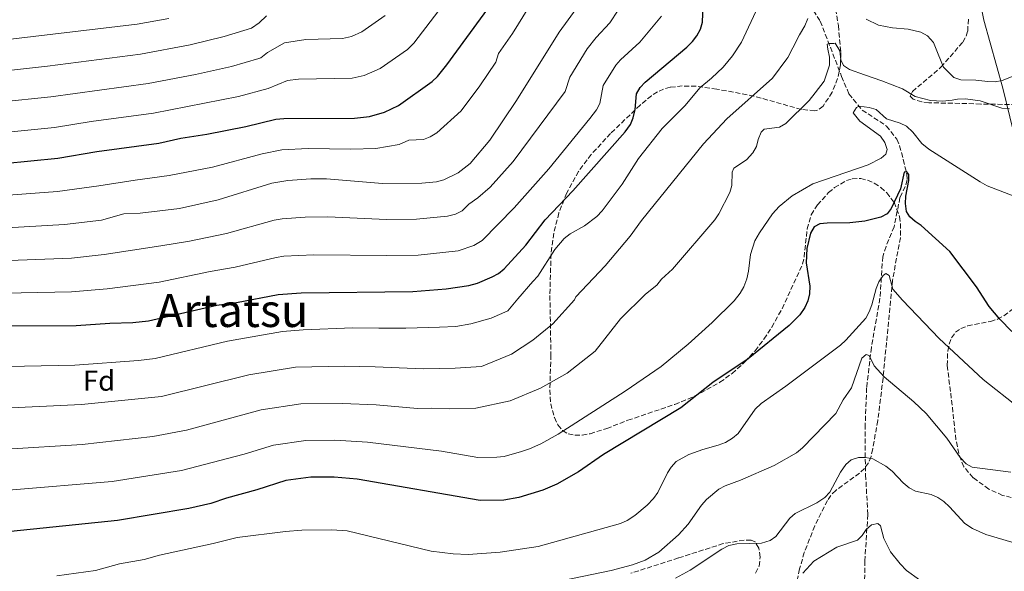
# Model space of a CAD drawing. Units: metres. Extents: x 610971 to 614433, y 4722382 to 4724750.
# Drawn here: x 613589 to 613932, y 4722807 to 4723000 of the extents above; entities that cross this region are included whole.
import ezdxf
from ezdxf.enums import TextEntityAlignment as Align

# ---------------------------------------------------------------- set-up
doc = ezdxf.new("R2010")
doc.units = ezdxf.units.M
doc.header["$MEASUREMENT"] = 0
doc.linetypes.add('DGN Style 3', pattern=[2.435891, 1.739922, -0.695969])
for name, color, linetype, lineweight in [('Barranco lineal', 142, 'DGN Style 3', 13), ('Curva de nivel directora', 30, 'Continuous', 30), ('Curva de nivel intermedia', 30, 'Continuous', 0), ('Etiqueta de zona arbolada', 92, 'Continuous', 0), ('Límite de Concejo', 7, 'Continuous', 0), ('Texto de Área (paraje) menor', 7, 'Continuous', 0), ('Zona arbolada', 92, 'DGN Style 3', 0)]:
    doc.layers.add(name, color=color, linetype=linetype, lineweight=lineweight)
doc.styles.add('Style-Arial', font='arial.ttf')

msp = doc.modelspace()

# ---------------------------------------------------------------- linework, layer by layer
at = {"layer": 'Barranco lineal', "color": 142, "linetype": 'DGN Style 3', "lineweight": 13}
msp.add_polyline3d([(613851.24, 4723025.57, 746.75), (613867.87, 4722999.17, 737.09), (613875.29, 4722979.9, 731.08), (613877.85, 4722973.83, 728.93), (613882.47, 4722968.15, 728.12), (613890.98, 4722962.61, 727.22), (613894.55, 4722958.05, 726.38), (613895.54, 4722955.72, 726.26), (613896.81, 4722950.91, 726.1), (613898.05, 4722945.84, 725.18), (613898.18, 4722943.82, 724.79), (613897.5, 4722941.52, 724.32), (613895.66, 4722937.7, 723.52), (613893.66, 4722927.51, 722.89), (613890.79, 4722920.64, 721.9), (613889.64, 4722917.05, 721.29), (613888.68, 4722902.54, 718.43), (613885.69, 4722885.4, 716.28), (613884.03, 4722871.32, 714.53), (613883.53, 4722858.49, 711.43), (613883.55, 4722846.46, 707.99), (613883.68, 4722841.01, 706.89), (613884.43, 4722827.19, 705.7), (613883.4, 4722810.96, 703.13), (613883.28, 4722799.44, 701.57)], dxfattribs=at)
at = {"layer": 'Curva de nivel directora', "color": 30, "linetype": 'Continuous', "lineweight": 30, "flags": 128}
for points, elevation in [([(613583.1, 4722949.55), (613601.91, 4722951.42), (613615.49, 4722953.75), (613637.2, 4722956.67), (613644.82, 4722958.36), (613653.84, 4722959.73), (613667.44, 4722962.46), (613677.9, 4722964.98), (613680.77, 4722965.24), (613705.42, 4722965.39), (613710.68, 4722965.97), (613715.89, 4722967.45), (613720.79, 4722969.76), (613732.54, 4722978.17), (613734.33, 4722979.91), (613737.62, 4722983.9), (613752.8, 4723004.78), (613755.94, 4723009.76), (613765.48, 4723023.17), (613771.15, 4723032.55), (613782.24, 4723048.34)], 775), ([(613802.65, 4722965.43), (613803.3, 4722968.32), (613803.74, 4722973.84), (613805.06, 4722976.08), (613806.83, 4722977.94), (613821.37, 4722990.14), (613823.34, 4722992.07), (613824.82, 4722994.07), (613826.09, 4722996.4), (613826.8, 4722998.8), (613827.07, 4723004.52)], 750), ([(613566.6, 4722892.9), (613608.34, 4722893.08), (613620.08, 4722893.88), (613628.12, 4722894.07), (613633.54, 4722894.72), (613657.35, 4722900.15), (613664.29, 4722901.12), (613678.8, 4722903.85), (613686.8, 4722904.42), (613725.7, 4722904.95), (613737.37, 4722905.83), (613745.25, 4722907.01), (613748.24, 4722907.77), (613753.45, 4722909.99), (613755.62, 4722911.22), (613757.55, 4722912.83), (613765.17, 4722921.11), (613771.94, 4722929.87), (613781.56, 4722939.95), (613799.83, 4722960.58), (613801.63, 4722963.15), (613802.65, 4722965.43)], 750), ([(613934.72, 4722890.91), (613930.48, 4722895.21), (613926.78, 4722899.68), (613922.32, 4722906.49), (613913.03, 4722918.84), (613903.1, 4722927.93), (613900.95, 4722929.27), (613899.1, 4722930.95), (613897.94, 4722932.79), (613897.58, 4722935.59), (613897.68, 4722938.09), (613898.78, 4722943.65), (613898.72, 4722945.68), (613898.07, 4722946.58), (613897.17, 4722946.47), (613895.83, 4722940.76), (613892.58, 4722933.8), (613891.18, 4722931.94), (613888.96, 4722930.8), (613883.38, 4722929.45), (613878.19, 4722928.83), (613870.21, 4722928.79), (613867.73, 4722928.52), (613865.75, 4722927.44), (613864.46, 4722925.22), (613863.15, 4722919.94), (613862.98, 4722914.89), (613864.19, 4722906.78), (613864.13, 4722904.09), (613863.57, 4722901.65), (613862.46, 4722899.3), (613860.75, 4722896.8), (613856.99, 4722893.08), (613842.74, 4722881.38), (613830.39, 4722873.13), (613819.17, 4722864.36), (613792.3, 4722848.04), (613783.5, 4722842.05), (613775.93, 4722837.76), (613771.04, 4722835.6), (613762.72, 4722833.06), (613757.54, 4722832.16), (613749.25, 4722831.99), (613706.33, 4722839.48), (613698.32, 4722840.14), (613690.19, 4722840.15), (613681.48, 4722839.03), (613671.27, 4722835.7), (613660.75, 4722832.89), (613655.25, 4722831.01), (613647.56, 4722829.25), (613622.73, 4722825.02), (613585.55, 4722821.25)], 725)]:
    msp.add_lwpolyline(points, dxfattribs=dict(at, elevation=elevation))
at = {"layer": 'Curva de nivel intermedia', "color": 30, "linetype": 'Continuous', "lineweight": 0, "flags": 128}
for points, elevation in [([(613771.92, 4723013.31), (613760.48, 4722994.81), (613755.64, 4722987.89), (613754.71, 4722984.89), (613749.08, 4722976.66), (613742.55, 4722967.89), (613734.17, 4722960.24), (613731.79, 4722958.79), (613729.45, 4722957.93), (613724.39, 4722957.65), (613720.97, 4722956.15), (613712.87, 4722954.73), (613704.06, 4722954.49), (613689.19, 4722954.73), (613680.03, 4722954.32)], 770), ([(613742.01, 4723012.36), (613726.06, 4722991.44), (613723.84, 4722989.32), (613714.37, 4722982.62), (613708.71, 4722980.18), (613704.56, 4722979.32), (613685.9, 4722978.96), (613681.99, 4722978.46), (613675.33, 4722975.67), (613664.95, 4722972.89), (613635.3, 4722967.03), (613613.57, 4722964.18), (613600.72, 4722962.09), (613582.19, 4722960.22)], 780), ([(613788.03, 4723010.89), (613776.74, 4722995.28), (613761.94, 4722971.49), (613752.56, 4722957.62), (613745.73, 4722949.55), (613741.5, 4722946.26), (613736.55, 4722943.89)], 765), ([(613846.14, 4723004.23), (613840.37, 4722991.88), (613837.3, 4722987.06), (613834.01, 4722983.1), (613829.97, 4722979.29), (613825.86, 4722975.96), (613820.69, 4722969.72), (613812.74, 4722961.71), (613804.42, 4722951.33), (613798.79, 4722942.35), (613791.79, 4722933.01), (613789.88, 4722931.02), (613785.62, 4722927.78), (613780.67, 4722925.01), (613778.54, 4722923.4), (613775.22, 4722919.53), (613769.36, 4722910.23), (613767.62, 4722908.43), (613762.4, 4722902.38), (613758.92, 4722898.22), (613753.11, 4722895.61), (613745.99, 4722893.63), (613740.69, 4722892.71), (613734.99, 4722892.42), (613723.33, 4722892.11), (613713.88, 4722892.07), (613704.81, 4722892.29), (613687.48, 4722891.56), (613680.33, 4722891.01), (613661.09, 4722887.57), (613635.81, 4722881.54), (613630.06, 4722880.8), (613607.86, 4722879.21), (613566.8, 4722878.4)], 745), ([(613797.35, 4723002.96), (613794.46, 4722998.57), (613789.64, 4722993.46), (613786.58, 4722989.49), (613780.46, 4722979.64), (613778.88, 4722974.66), (613760.74, 4722950.18), (613752.67, 4722941.25), (613748.47, 4722937.61), (613745.24, 4722935.38), (613742.91, 4722933), (613740.65, 4722931.91), (613737.78, 4722931.13), (613727.02, 4722930.08)], 760), ([(613579.46, 4722992.22), (613629.6, 4722998.12), (613640.59, 4723000.09)], 795), ([(613674.68, 4723001), (613672.17, 4722998.57), (613669.51, 4722996.72), (613659.97, 4722993.77), (613648.03, 4722990.96), (613630.75, 4722987.65), (613598.33, 4722983.44), (613580.37, 4722981.55)], 790), ([(613716.05, 4723001.17), (613707.95, 4722995.49), (613704.3, 4722993.85), (613701.21, 4722993.1), (613688.43, 4722992.8), (613681.03, 4722991.61), (613675.04, 4722988.29), (613672.76, 4722986.35), (613672.06, 4722986.1), (613662.46, 4722983.33), (613649.96, 4722980.55), (613633.4, 4722977.4), (613599.53, 4722972.77), (613581.28, 4722970.88)], 785), ([(613863.49, 4723000.14), (613862.52, 4722997.51), (613860.57, 4722994.44), (613858.29, 4722989.84), (613856.56, 4722986.55), (613856.16, 4722986.03), (613851.17, 4722979.29), (613835.22, 4722965.12), (613827.14, 4722956.39), (613805.56, 4722929.64), (613801.58, 4722924.24), (613792.78, 4722913.82), (613782.64, 4722903.08), (613782.09, 4722901.95), (613774.62, 4722893.63), (613767.65, 4722887.9), (613760.16, 4722883.08), (613749.68, 4722878.76), (613740.49, 4722878.2), (613729.33, 4722877.9), (613712.61, 4722878.69), (613701.91, 4722878.85), (613684.85, 4722878.47), (613668.49, 4722875.9), (613638.09, 4722868.35), (613610.16, 4722865.46), (613583.18, 4722864.28)], 740), ([(613812.46, 4723000.9), (613804.94, 4722991.86), (613798.17, 4722985.73), (613796.56, 4722983.79), (613792.1, 4722976.74), (613790.93, 4722970.43), (613789.8, 4722968.2), (613787.5, 4722965.23), (613773.15, 4722947.7), (613761.09, 4722934.04), (613749.91, 4722922.65), (613747.07, 4722920.92), (613741.51, 4722919.07), (613727.61, 4722917.59), (613716.68, 4722917.41), (613691.24, 4722917.71), (613680.75, 4722917.18), (613678.07, 4722916.81), (613663.76, 4722913.35), (613655.06, 4722911.85), (613637.24, 4722908.11), (613619.1, 4722905.84)], 755), ([(613913.97, 4722980.03), (613910.89, 4722983.18), (613909.01, 4722987.66), (613907.36, 4722991.69), (613905.27, 4722994.09), (613902.97, 4722995.28), (613898.48, 4722996.35), (613893.02, 4722996.88), (613888.2, 4722997.73), (613883.82, 4722999.9)], 740), ([(613583.96, 4722849.94), (613610.39, 4722851.59), (613635.03, 4722854.37), (613646.82, 4722856.55), (613672.82, 4722863.61), (613686.63, 4722865.7), (613701.21, 4722865.9), (613712.99, 4722865.37), (613727.41, 4722864.09), (613732.39, 4722864.17), (613738.48, 4722863.94), (613747.67, 4722864.24), (613759.71, 4722866.75), (613770.31, 4722871.2), (613779.61, 4722876.42), (613789.29, 4722884.11), (613798.18, 4722895.42), (613806.95, 4722904), (613810.81, 4722907.11), (613812.45, 4722909.25), (613816.34, 4722912.74), (613831.12, 4722929.91), (613832.53, 4722931.97), (613836.34, 4722939.39), (613836.98, 4722941.84), (613837.17, 4722946.57), (613837.75, 4722947.96), (613842.11, 4722950.86), (613844.33, 4722953.3), (613845.67, 4722955.41), (613846.19, 4722957.87), (613847.3, 4722960.43), (613848.31, 4722961.51), (613853.69, 4722962.2), (613855.83, 4722963.51), (613863.94, 4722971.5), (613866.12, 4722974.14), (613869.27, 4722978.3), (613871.1, 4722983.78), (613871.09, 4722986.62), (613870.53, 4722989.46), (613870.31, 4722991.1), (613870.85, 4722991.43), (613872.6, 4722991.43), (613873.04, 4722991.44), (613874.69, 4722988.82), (613875.03, 4722985.65), (613876.02, 4722983.69), (613878, 4722982.28), (613883.25, 4722980.44), (613889.38, 4722978.39), (613896.5, 4722975.58), (613900.99, 4722972.87), (613906.35, 4722971.47), (613910.51, 4722971.27), (613913.89, 4722971.61), (613915.68, 4722971.99), (613918.53, 4722972.11), (613923.69, 4722971.33), (613931.19, 4722968.8), (613933.85, 4722968.54)], 735), ([(613936.3, 4722980.45), (613931.34, 4722978.46), (613928.87, 4722978.07), (613926.34, 4722978.11), (613922.11, 4722978.63), (613916.93, 4722978.72), (613914.42, 4722979.56), (613913.97, 4722980.03)], 740), ([(613936.7, 4722937.64), (613926.09, 4722941.78), (613923.58, 4722943.1), (613905.75, 4722954.55), (613903.29, 4722956.47), (613900.18, 4722960.46), (613897.98, 4722962.58), (613895.72, 4722963.64), (613890.92, 4722965.13), (613887.38, 4722968.35), (613884.96, 4722969.03), (613881.41, 4722969.48), (613880.55, 4722969.12), (613879.38, 4722967.2), (613881.64, 4722964.32), (613888.86, 4722959.02), (613890.42, 4722956.84), (613891.22, 4722954.45), (613890.71, 4722952.78), (613889.11, 4722951.39), (613884.55, 4722949.05), (613865.24, 4722942.48), (613858.05, 4722938.23), (613853.55, 4722934.55), (613851.24, 4722932.01), (613846.61, 4722925.39), (613845.04, 4722922.59), (613843.53, 4722917.76), (613842.83, 4722911.94), (613842.21, 4722909.31), (613841.21, 4722906.56), (613839.94, 4722904.36), (613837.87, 4722901.68), (613830.16, 4722894.12), (613821.82, 4722886.51), (613812.35, 4722878.73), (613799.85, 4722870.16), (613776.45, 4722855.2), (613770.39, 4722851.76), (613766.48, 4722850.03), (613763.65, 4722849.17), (613757.56, 4722847.43), (613755.08, 4722847.13), (613748.45, 4722847), (613735.72, 4722849.22), (613709.91, 4722852.32), (613698.51, 4722853.03), (613688.41, 4722852.92), (613677.15, 4722851.32), (613666.94, 4722848.2), (613645.09, 4722842.45), (613620.84, 4722838.7), (613584.75, 4722835.59)], 730), ([(613680.03, 4722954.32), (613673.24, 4722952.88), (613655.81, 4722948.31), (613640.8, 4722945.31), (613628.92, 4722943.77), (613616.16, 4722941.73), (613601.85, 4722939.75), (613565.85, 4722937.14)], 770), ([(613736.55, 4722943.89), (613734.04, 4722943.18), (613728.93, 4722942.63), (613715.16, 4722942.61), (613695.66, 4722944.14), (613690.11, 4722944.17), (613682.16, 4722943.65), (613676.61, 4722942.72), (613657.79, 4722936.89), (613644.41, 4722933.88), (613630.61, 4722932.18), (613624.99, 4722931.98), (613617.13, 4722929.77), (613604.28, 4722928.21), (613566.04, 4722926.08)], 765), ([(613727.02, 4722930.08), (613716.55, 4722929.98), (613696.04, 4722930.94), (613688.18, 4722930.85), (613680.21, 4722930.26), (613677.34, 4722929.76), (613660.78, 4722925.12), (613647.89, 4722922.42), (613637.85, 4722920.8), (613618.12, 4722917.81), (613606.72, 4722916.58), (613566.21, 4722915.02)], 760), ([(613937.3, 4722864.24), (613924.69, 4722874.19), (613909.29, 4722888.54), (613896.5, 4722901.83), (613893.22, 4722905.74), (613891.9, 4722910.5), (613890.77, 4722911.17), (613889.81, 4722910.53), (613888.28, 4722908.25), (613887.33, 4722905.94), (613885.83, 4722900.24), (613884.93, 4722897.83), (613883.7, 4722895.66), (613876.81, 4722887.92), (613874.92, 4722886.18), (613855.87, 4722871.95), (613847.19, 4722865.87), (613845.13, 4722863.82), (613839.25, 4722855.36), (613837.22, 4722853.77), (613834.75, 4722852.28), (613832.28, 4722851.3), (613826.88, 4722849.83), (613822.03, 4722848.08), (613817.6, 4722845.63), (613815.81, 4722843.68), (613814.56, 4722841.64), (613811.25, 4722834.84), (613809.74, 4722832.78), (613807.53, 4722830.41), (613803.15, 4722826.81), (613800.48, 4722825.03), (613798.2, 4722824.01), (613769.41, 4722816.04), (613756.2, 4722813.96), (613745.09, 4722813.21), (613739.86, 4722813.4), (613732.11, 4722814.39), (613702.87, 4722821.4), (613697.49, 4722821.81), (613687.02, 4722821.66), (613681.31, 4722821.26), (613664.49, 4722819.17)], 720), ([(613619.1, 4722905.84), (613606.66, 4722904.78), (613565.55, 4722903.96)], 755), ([(613771.91, 4722802.9), (613794.89, 4722807.57), (613802.37, 4722809.58), (613806.76, 4722811.18), (613811.59, 4722814), (613818.42, 4722820.03), (613821.77, 4722823.82), (613826.47, 4722830.46), (613828.13, 4722832.36), (613832.44, 4722835.95), (613834.64, 4722837.13), (613840.06, 4722839.08), (613851.76, 4722844.21), (613859.51, 4722848.6), (613861.7, 4722850.35), (613873.34, 4722862.42), (613875.79, 4722867.12), (613878.77, 4722871.36), (613882.35, 4722881.62), (613883.85, 4722882.98), (613884.92, 4722882.56), (613886.67, 4722878.97), (613890.13, 4722875.11), (613900.55, 4722866.48), (613904.78, 4722862.37), (613912, 4722853.75), (613916.67, 4722846.99), (613918.76, 4722844.76), (613920.9, 4722843.7), (613934.36, 4722841.86)], 715), ([(613817.37, 4722804.98), (613822.48, 4722807.73), (613833.52, 4722815.1), (613836.01, 4722816.33), (613838.78, 4722816.91), (613847.37, 4722817.18), (613850.35, 4722818.04), (613852.4, 4722819.47), (613857.2, 4722825.92), (613859.15, 4722827.49), (613866.69, 4722831.2), (613869.4, 4722833.07), (613871.15, 4722834.89), (613874.91, 4722841.89), (613876.76, 4722844.63), (613878.69, 4722846.22), (613881.18, 4722847), (613883.69, 4722847.01), (613886.15, 4722846.54), (613890.71, 4722843.99), (613892.95, 4722842.25), (613896.76, 4722838.21), (613898.9, 4722836.4), (613901.12, 4722835.24), (613906.49, 4722834.14), (613908.84, 4722833.03), (613910.95, 4722831.69), (613912.96, 4722829.82), (613918.25, 4722823.96), (613921, 4722822.3), (613925.56, 4722820.22), (613938.59, 4722816.29)], 710), ([(613861.75, 4722806.72), (613865.56, 4722810.93), (613873.67, 4722815.79), (613880.85, 4722818.21), (613882.46, 4722819.83), (613883.84, 4722821.92), (613885.75, 4722823.53), (613887.89, 4722824.02), (613888.85, 4722823.17), (613890.04, 4722818.74), (613892.36, 4722814.15), (613895.71, 4722809.93), (613897.96, 4722807.68), (613911.56, 4722797.88)], 705), ([(613664.49, 4722819.17), (613656.15, 4722817.02), (613637.33, 4722812.99), (613632.03, 4722811.49), (613623.39, 4722809.91), (613615.02, 4722807.68), (613601.51, 4722805.78)], 720)]:
    msp.add_lwpolyline(points, dxfattribs=dict(at, elevation=elevation))
at = {"layer": 'Límite de Concejo', "color": 7, "linetype": 'Continuous', "lineweight": 0}
msp.add_polyline3d([(613936.43, 4722955.77, 732.93), (613931.49, 4722975.8, 738.63), (613924.93, 4722999.46, 744.01), (613919.99, 4723023.8, 747.29), (613914.49, 4723044.51, 752.4), (613913.96, 4723046.47, 753.13), (613910.22, 4723059.03, 759.27), (613910.14, 4723059.29, 759.4), (613906.8, 4723072.9, 762.76), (613904.08, 4723082.68, 764.8), (613900.67, 4723094.92, 768.73), (613891.26, 4723124.46, 777.08), (613875.46, 4723130.44, 779.22), (613844.15, 4723145.32, 785.37), (613807.75, 4723160.8, 793.27), (613770.9, 4723178.43, 806.57), (613745.93, 4723189.57, 816.01), (613721.16, 4723198.56, 822.88), (613693.96, 4723212.05, 825.85), (613660.94, 4723226.27, 829.48)], dxfattribs=at)
at = {"layer": 'Zona arbolada', "color": 92, "linetype": 'DGN Style 3', "lineweight": 0}
for points in [[(613873.22, 4723003.44, 742.23), (613874.16, 4722997.65, 740.47), (613875.05, 4722988.28, 736.74), (613874.88, 4722983.95, 735.9), (613873.92, 4722979.17, 735.67), (613872, 4722974.37, 735.96), (613868.87, 4722969.55, 736.58), (613866.89, 4722968.12, 736.99), (613865.96, 4722967.95, 737.21), (613861.27, 4722968.38, 738.4), (613844.73, 4722973.03, 742.69), (613831.77, 4722975.48, 746.4), (613824.54, 4722976.46, 748.49), (613819.74, 4722976.57, 749.7), (613815.53, 4722976.13, 750.58), (613813.22, 4722975.5, 750.9), (613811.04, 4722974.49, 751.05), (613808.96, 4722973.18, 751.07), (613805.01, 4722969.89, 750.86), (613794.72, 4722959.99, 750.55), (613787.99, 4722952.72, 750.56), (613783.58, 4722946.8, 750.25), (613779.42, 4722939.3, 749.24), (613776.69, 4722932.3, 747.84), (613774.89, 4722925.21, 746.19), (613773.94, 4722918.01, 744.46), (613773.55, 4722903.46, 741.06), (613773.93, 4722882.79, 736.26), (613773.51, 4722870.62, 733.39), (613773.84, 4722865.78, 732.25), (613775.1, 4722860.96, 731.13), (613776.33, 4722858.37, 730.53), (613777.91, 4722856.42, 730.07), (613779.91, 4722855.26, 729.75), (613782.26, 4722854.77, 729.56), (613784.85, 4722854.83, 729.47), (613787.62, 4722855.33, 729.46), (613793.36, 4722857.15, 729.54), (613800.76, 4722860, 729.58), (613817.12, 4722865.56, 729.08), (613824.01, 4722868.39, 728.88), (613832.88, 4722873.25, 728.68), (613837.12, 4722876.35, 728.63), (613841.57, 4722880.37, 728.62), (613845.11, 4722884.25, 728.62), (613848.21, 4722888.29, 728.62), (613850.95, 4722892.46, 728.62), (613854.56, 4722898.92, 728.62), (613861.71, 4722914.5, 728.62), (613862.23, 4722916.87, 728.62), (613863.27, 4722926.71, 728.62), (613864.7, 4722931.61, 728.62), (613866.86, 4722935.12, 728.62), (613870.76, 4722939.37, 728.5), (613872.8, 4722941.12, 728.36), (613876.96, 4722943.6, 727.97), (613879.04, 4722944.23, 727.75), (613881.98, 4722944.28, 727.43), (613884.31, 4722943.7, 727.18), (613886.68, 4722942.66, 726.92), (613888.96, 4722941.19, 726.62), (613891.06, 4722939.35, 726.3), (613893.58, 4722936, 725.76), (613895.49, 4722931.07, 724.95), (613895.87, 4722928.61, 724.54), (613895.8, 4722923.67, 723.7), (613893.07, 4722908.89, 721.18), (613889.76, 4722874.73, 715.89), (613887.93, 4722859.91, 715.17), (613886.15, 4722850.04, 714.63), (613885.57, 4722847.39, 714.31), (613884.7, 4722845.13, 713.9), (613883.32, 4722843.22, 713.39), (613881.56, 4722841.55, 712.81), (613873.28, 4722835.56, 710.37), (613871.54, 4722833.78, 709.87), (613870.36, 4722832.05, 709.53), (613865.92, 4722823.19, 708.32), (613862.3, 4722813.95, 707.15), (613860.65, 4722808.2, 706.29), (613859.15, 4722800.88, 705.1)], [(613873.22, 4723003.44, 742.23), (613874.16, 4722997.65, 740.47), (613875.05, 4722988.28, 736.74), (613874.88, 4722983.95, 735.9), (613873.92, 4722979.17, 735.67), (613872, 4722974.37, 735.96), (613868.87, 4722969.55, 736.58), (613866.89, 4722968.12, 736.99), (613865.96, 4722967.95, 737.21), (613861.27, 4722968.38, 738.4), (613844.73, 4722973.03, 742.69), (613831.77, 4722975.48, 746.4), (613824.54, 4722976.46, 748.49), (613819.74, 4722976.57, 749.7), (613815.53, 4722976.13, 750.58), (613813.22, 4722975.5, 750.9), (613811.04, 4722974.49, 751.05), (613808.96, 4722973.18, 751.07), (613805.01, 4722969.89, 750.86), (613794.72, 4722959.99, 750.55), (613787.99, 4722952.72, 750.56), (613783.58, 4722946.8, 750.25), (613779.42, 4722939.3, 749.24), (613776.69, 4722932.3, 747.84), (613774.89, 4722925.21, 746.19), (613773.94, 4722918.01, 744.46), (613773.55, 4722903.46, 741.06)], [(613938.76, 4722970.03, 737.1), (613923.88, 4722970.27, 739.5), (613918.92, 4722970.45, 740.05), (613905.76, 4722970.71, 739.97), (613903.33, 4722971.04, 739.95), (613900.3, 4722971.92, 740.08), (613899.26, 4722973.05, 740.27), (613900.01, 4722974.66, 740.5), (613909.97, 4722983.09, 741.77), (613917.56, 4722991.85, 744.02), (613918.73, 4722993.91, 744.51), (613919.29, 4722995.67, 744.85), (613919.55, 4723000.35, 745.55)], [(613938.76, 4722970.03, 737.1), (613923.88, 4722970.27, 739.5), (613918.92, 4722970.45, 740.05), (613905.76, 4722970.71, 739.97), (613903.33, 4722971.04, 739.95), (613900.3, 4722971.92, 740.08), (613899.26, 4722973.05, 740.27), (613900.01, 4722974.66, 740.5), (613909.97, 4722983.09, 741.77), (613917.56, 4722991.85, 744.02), (613918.73, 4722993.91, 744.51), (613919.29, 4722995.67, 744.85), (613919.55, 4723000.35, 745.55)], [(613773.55, 4722903.46, 741.06), (613773.93, 4722882.79, 736.26), (613773.51, 4722870.62, 733.39), (613773.84, 4722865.78, 732.25), (613775.1, 4722860.96, 731.13), (613776.33, 4722858.37, 730.53), (613777.91, 4722856.42, 730.07), (613779.91, 4722855.26, 729.75), (613782.26, 4722854.77, 729.56), (613784.85, 4722854.83, 729.47), (613787.62, 4722855.33, 729.46), (613793.36, 4722857.15, 729.54), (613800.76, 4722860, 729.58), (613817.12, 4722865.56, 729.08), (613824.01, 4722868.39, 728.88), (613832.88, 4722873.25, 728.68), (613837.12, 4722876.35, 728.63), (613841.57, 4722880.37, 728.62), (613845.11, 4722884.25, 728.62), (613848.21, 4722888.29, 728.62), (613850.95, 4722892.46, 728.62), (613854.56, 4722898.92, 728.62), (613861.71, 4722914.5, 728.62), (613862.23, 4722916.87, 728.62), (613863.27, 4722926.71, 728.62), (613864.7, 4722931.61, 728.62), (613866.86, 4722935.12, 728.62), (613870.76, 4722939.37, 728.5), (613872.8, 4722941.12, 728.36), (613876.96, 4722943.6, 727.97), (613879.04, 4722944.23, 727.75), (613881.98, 4722944.28, 727.43), (613884.31, 4722943.7, 727.18), (613886.68, 4722942.66, 726.92), (613888.96, 4722941.19, 726.62), (613891.06, 4722939.35, 726.3), (613893.58, 4722936, 725.76), (613895.49, 4722931.07, 724.95), (613895.87, 4722928.61, 724.54), (613895.8, 4722923.67, 723.7), (613893.07, 4722908.89, 721.18), (613889.76, 4722874.73, 715.89), (613887.93, 4722859.91, 715.17), (613886.15, 4722850.04, 714.63), (613885.57, 4722847.39, 714.31), (613884.7, 4722845.13, 713.9), (613883.32, 4722843.22, 713.39), (613881.56, 4722841.55, 712.81), (613873.28, 4722835.56, 710.37), (613871.54, 4722833.78, 709.87), (613870.36, 4722832.05, 709.53), (613865.92, 4722823.19, 708.32), (613862.3, 4722813.95, 707.15), (613860.65, 4722808.2, 706.29), (613859.15, 4722800.88, 705.1)], [(613936.83, 4722832.56, 718.35), (613931.48, 4722833.82, 718.26), (613926.65, 4722836.02, 718.16), (613921.21, 4722839.99, 718.01), (613917.89, 4722843.81, 718.02), (613916.18, 4722848.39, 718.38), (613915.17, 4722853.19, 719.43), (613913.86, 4722865.26, 722.68), (613912.15, 4722879.13, 724.47), (613912.32, 4722884.11, 725.11), (613912.83, 4722886.54, 725.44), (613913.64, 4722888.75, 725.76), (613915.02, 4722890.7, 726.11), (613916.94, 4722892.03, 726.47), (613919.27, 4722892.89, 726.83), (613927.23, 4722894.47, 727.9), (613929.72, 4722895.24, 728.26), (613931.89, 4722896.43, 728.61), (613935.81, 4722899.39, 729.32)], [(613936.83, 4722832.56, 718.35), (613931.48, 4722833.82, 718.26), (613926.65, 4722836.02, 718.16), (613921.21, 4722839.99, 718.01), (613917.89, 4722843.81, 718.02), (613916.18, 4722848.39, 718.38), (613915.17, 4722853.19, 719.43), (613913.86, 4722865.26, 722.68), (613912.15, 4722879.13, 724.47), (613912.32, 4722884.11, 725.11), (613912.83, 4722886.54, 725.44), (613913.64, 4722888.75, 725.76), (613915.02, 4722890.7, 726.11), (613916.94, 4722892.03, 726.47), (613919.27, 4722892.89, 726.83), (613927.23, 4722894.47, 727.9), (613929.72, 4722895.24, 728.26), (613931.89, 4722896.43, 728.61), (613935.81, 4722899.39, 729.32)], [(613845.27, 4722806.75, 711.44), (613846.51, 4722809.14, 711.75), (613846.91, 4722812.29, 712.19), (613846.44, 4722815.38, 712.67), (613845.11, 4722817.6, 713.11), (613843.7, 4722818.19, 713.35), (613841.32, 4722818.22, 713.64), (613834.04, 4722817.03, 714.44), (613818.43, 4722812, 715.3), (613801.79, 4722806.64, 715.08)], [(613845.27, 4722806.75, 711.44), (613846.51, 4722809.14, 711.75), (613846.91, 4722812.29, 712.19), (613846.44, 4722815.38, 712.67), (613845.11, 4722817.6, 713.11), (613843.7, 4722818.19, 713.35), (613841.32, 4722818.22, 713.64), (613834.04, 4722817.03, 714.44), (613818.43, 4722812, 715.3), (613801.79, 4722806.64, 715.08)]]:
    msp.add_polyline3d(points, dxfattribs=at)

# ---------------------------------------------------------------- texts
at = {"layer": 'Etiqueta de zona arbolada', "color": 92, "linetype": 'Continuous', "lineweight": 0, "style": 'Style-Arial'}
msp.add_text('Fd', height=7, dxfattribs=at).set_placement((613616.2974, 4722873.81, 742.88), align=Align.MIDDLE_CENTER)
at = {"layer": 'Texto de Área (paraje) menor', "color": 7, "linetype": 'Continuous', "lineweight": 0, "style": 'Style-Arial'}
msp.add_text('Artatsu', height=11.5, dxfattribs=at).set_placement((613662.7036, 4722898.28, 750.09), align=Align.MIDDLE_CENTER)

doc.saveas('drawing.dxf')
